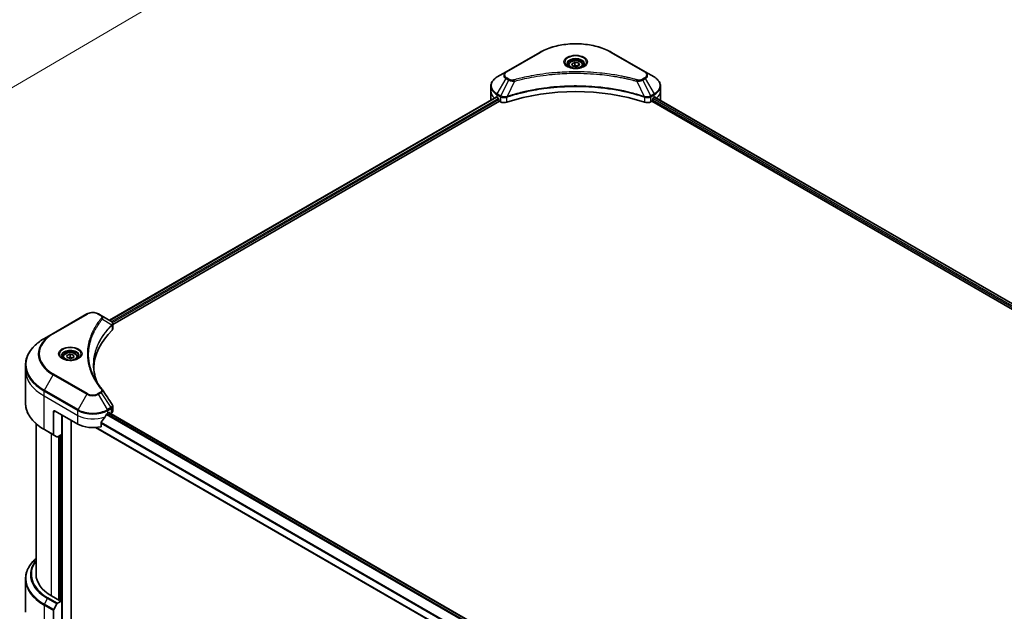
# Model space of a CAD drawing. Units: millimetres. Extents: x 72 to 11276, y 40 to 2007.
# Drawn here: x 679 to 989, y 745 to 931 of the extents above; entities that cross this region are included whole.
import ezdxf

# ---------------------------------------------------------------- set-up
doc = ezdxf.new("R2010")
doc.units = ezdxf.units.MM
doc.header["$LTSCALE"] = 5
doc.layers.get('Defpoints').update_dxf_attribs({"lineweight": 25})
for name, color, linetype, lineweight in [('Dimension (ISO)', 7, 'Continuous', 18), ('Visible (ISO)', 7, 'Continuous', 35), ('Visible Narrow (ISO)', 7, 'Continuous', 25)]:
    doc.layers.add(name, color=color, linetype=linetype, lineweight=lineweight)
doc.styles.add('Note Text (TK)', font='MS PGothic.ttf')
doc.dimstyles.new('Default - Method 1b (TK)', dxfattribs={"dimscale": 5, "dimtxt": 2.5, "dimasz": 2.5, "dimexe": 1, "dimexo": 1.5, "dimgap": 1, "dimtad": 1, "dimdsep": 46, "dimtxsty": 'Note Text (TK)', "dimblk": 'OPEN', "dimcen": 0.09, "dimdle": 5, "dimclrd": 100, "dimclre": 100, "dimclrt": 7, "dimadec": 1, "dimazin": 1, "dimtfac": 1, "dimtmove": 0, "dimatfit": 3, "dimldrblk": 'OPEN', "dimfxl": 1, "dimtolj": 1, "dimlwd": -1, "dimlwe": -1, "dimarcsym": 0})

# ---------------------------------------------------------------- blocks, each defined once
blk = doc.blocks.new('_Open')
at = {"color": 0, "linetype": 'ByBlock', "lineweight": -2}
for p, q in [((-1, 0.167), (0, 0)), ((-1, -0.167), (0, 0)), ((0, 0), (-1, 0))]:
    blk.add_line(p, q, dxfattribs=at)
blk = doc.blocks.new('*D17')
at = {"layer": 'Defpoints', "color": 0}
for p in [(677.29, 988.55), (490.03, 890.18), (567.2, 845.62)]:
    blk.add_point(p, dxfattribs=at)
at = {"layer": 'Dimension (ISO)', "color": 100}
for p, q in [((684.76, 984.24), (749.45, 946.89)), ((733.69, 943.43), (577.98, 851.95)), ((497.5, 885.87), (572.18, 842.75))]:
    blk.add_line(p, q, dxfattribs=at)
at = {"layer": 'Dimension (ISO)', "color": 100, "xscale": 12.5, "yscale": 12.5, "zscale": 12.5}
for p, rotation in [((744.47, 949.76), 30.43459957505163), ((567.2, 845.62), 210.4345995750517)]:
    blk.add_blockref('_Open', p, dxfattribs=dict(at, rotation=rotation))
at = {"layer": 'Dimension (ISO)', "color": 7, "insert": (643.1, 901.92), "char_height": 12.5, "attachment_point": 4, "rotation": 30.4346, "style": 'Note Text (TK)'}
blk.add_mtext('\\A1;{\\Q-29.565;\\W0.820;\\H0.816x;308}', dxfattribs=at)

msp = doc.modelspace()

# ---------------------------------------------------------------- linework, layer by layer
at = {"layer": 'Visible (ISO)'}
for p, q in [((842.8201, 921.0462), (832.2135, 914.9225)), ((875.991, 914.9225), (865.3844, 921.0462)), ((852.9404, 917.3974), (853.7909, 917.8885)), ((853.7909, 917.8885), (854.9528, 917.7087)), ((853.7909, 917.0039), (853.7909, 917.8885)), ((854.9528, 917.7087), (855.2641, 917.0379)), ((854.9528, 917.7087), (854.9528, 916.8582)), ((832.2135, 914.9225), (829.4398, 913.3211)), ((851.8106, 917.0136), (851.8106, 916.4969)), ((853.2517, 916.7266), (852.9404, 917.3974)), ((854.4136, 916.5469), (853.2517, 916.7266)), ((855.2641, 917.0379), (854.4136, 916.5469)), ((856.3939, 917.0136), (856.3939, 916.4969)), ((878.7647, 913.3211), (875.991, 914.9225)), ((827.4009, 908.8486), (827.4009, 910.4087)), ((827.4009, 906.1269), (827.4009, 908.8486)), ((880.8036, 908.8486), (880.8036, 910.4087)), ((880.8036, 906.1269), (880.8036, 908.8486)), ((707.3872, 836.7192), (829.0287, 906.949)), ((708.3645, 835.3894), (830.1196, 905.6847)), ((829.3535, 906.8074), (829.766, 906.5692)), ((829.9428, 906.263), (829.9428, 905.9909)), ((830.1196, 905.6847), (830.4415, 905.4988)), ((877.763, 905.4988), (878.085, 905.6847)), ((878.085, 905.6847), (1117.6912, 767.348)), ((878.2617, 905.9909), (878.2617, 906.263)), ((878.4385, 906.5692), (878.851, 906.8074)), ((879.0152, 906.9056), (1118.5506, 768.6098)), ((700.2202, 838.7161), (689.6136, 832.5924)), ((704.7163, 838.2613), (703.9284, 838.7161)), ((704.7163, 838.2613), (707.781, 836.4918)), ((708.3645, 834.0553), (708.3645, 835.6371)), ((689.6136, 832.5924), (686.8399, 830.991)), ((692.7116, 825.1577), (692.7116, 824.641)), ((693.931, 825.6765), (694.9392, 826.0553)), ((693.995, 824.9831), (693.931, 825.6765)), ((695.0672, 824.6684), (693.995, 824.9831)), ((694.9392, 826.0553), (696.0114, 825.7406)), ((694.9392, 825.1707), (694.9392, 826.0553)), ((696.0754, 825.0471), (695.0672, 824.6684)), ((696.0114, 825.7406), (696.0754, 825.0471)), ((696.0114, 825.023), (696.0114, 825.7406)), ((697.2949, 825.1577), (697.2949, 824.641)), ((680.8958, 821.0752), (680.8958, 822.6353)), ((680.8958, 810.6697), (680.8958, 821.0752)), ((708.3645, 808.0951), (708.3645, 809.6768)), ((689.6999, 807.8071), (689.6999, 800.8037)), ((690.2892, 808.1473), (697.3603, 804.0649)), ((692.3516, 800.8329), (692.3516, 806.9566)), ((706.7883, 807.4669), (707.2008, 807.7051)), ((707.1562, 807.6793), (946.7269, 669.3631)), ((707.3776, 807.603), (707.3776, 807.5515)), ((707.7455, 807.3391), (707.8763, 807.4147)), ((684.2291, 756.7761), (684.2291, 804.1701)), ((695.2979, 742.1977), (695.2979, 805.2556)), ((702.992, 802.9742), (945.252, 663.1053)), ((704.6766, 803.2429), (704.6766, 804.5298)), ((686.8399, 802.314), (689.7862, 800.613)), ((690.7921, 800.0322), (689.7862, 800.613)), ((692.3516, 800.8329), (691.0005, 800.0528)), ((691.7623, 800.4927), (691.7623, 748.6452)), ((680.8958, 755.2744), (680.8958, 744.8689)), ((691.5855, 748.5431), (689.1107, 749.972)), ((689.7862, 745.6987), (690.7921, 747.4411)), ((691.0005, 747.661), (692.3516, 748.441)), ((691.8802, 748.7132), (691.5855, 748.5431)), ((692.3516, 748.441), (691.8802, 748.7132)), ((692.3516, 748.441), (692.3516, 739.9359)), ((689.6999, 738.4049), (689.6999, 745.4084))]:
    msp.add_line(p, q, dxfattribs=at)
for centre, major_axis, ratio, start_param, end_param in [((854.1023, 883.6733), (43.3333, 0), 0.57735027, 1.04765332, 2.09393933), ((834.0676, 906.1269), (-6.6667, 0), 0.57735027, 0, 0.03015059), ((834.0676, 909.529), (6.6667, 0), 0.57735027, 3.88203974, 3.92699082), ((829.766, 906.3651), (-0.125, 0.2165), 0.57735027, 3.92699082, 5.49778714), ((830.1196, 905.8888), (-0.125, 0.2165), 0.57735027, 0.78539816, 2.35619449), ((831.62, 906.1792), (1.6667, 0), 0.57735027, 3.92699082, 5.23553198), ((876.5845, 906.1792), (1.6667, 0), 0.57735027, 4.18924598, 5.49778714), ((878.085, 905.8888), (-0.125, -0.2165), 0.57735027, 0.78539816, 2.35619449), ((878.4385, 906.3651), (-0.125, -0.2165), 0.57735027, 3.92699082, 5.49778714), ((874.137, 909.529), (6.6667, 0), 0.57735027, 5.49778714, 5.54273822), ((874.137, 909.9373), (-6.6568, 4.6538), 0.07779162, 3.81387335, 3.90751018), ((874.137, 909.9373), (-6.6568, 4.6538), 0.07779162, 3.78235601, 3.81387335), ((874.137, 906.1269), (6.6667, 0), 0.57735027, 6.21923029, 6.28318531), ((707.3368, 834.8312), (-0.6658, 1.7909), 0.76640476, 5.52785131, 5.52857845), ((706.6978, 834.0553), (1.6667, 0), 0.57735027, 5.7600423, 6.28318531), ((745.6792, 821.0752), (-43.3333, 0), 0.57735027, 5.7600423, 6.25033406), ((704.059, 814.2011), (1.2376, 0.3294), 0.82744179, 0.27049221, 0.36261393), ((690.2892, 807.4669), (-0.4167, 0.7217), 0.57735027, 5.49778714, 7.06858347), ((702.0743, 810.5968), (-4.5325, -9.3499), 0.5228786, 1.15795131, 1.36554168), ((702.0743, 810.5968), (-4.5325, -9.3499), 0.5228786, 1.36554168, 1.45917851), ((702.0743, 810.1886), (6.6667, 0), 0.57735027, 5.45283607, 5.49778714), ((707.2008, 807.501), (0.125, 0.2165), 0.57735027, 5.49778714, 7.06858347), ((706.6978, 808.0951), (1.6667, 0), 0.57735027, 5.49778714, 6.28318531), ((702.0743, 806.7865), (6.6667, 0), 0.57735027, 3.92699082, 5.11339037), ((689.9946, 800.9738), (-0.2083, -0.3608), 0.57735027, 5.49778714, 6.28318531), ((691.0005, 800.393), (-0.2083, -0.3608), 0.57735027, 0, 0.78539816), ((700.8958, 756.7761), (-16.6667, 0), 0.57735027, 0, 0.78539816), ((691.0005, 747.3208), (0.2083, 0.3608), 0.57735027, 0.78539816, 1.57079633), ((689.9946, 745.5785), (0.2083, 0.3608), 0.57735027, 1.57079633, 2.35619449)]:
    msp.add_ellipse(centre, major_axis=major_axis, ratio=ratio, start_param=start_param, end_param=end_param, dxfattribs=at)
for points, knots in [([(842.8201, 921.0462), (844.0125, 921.7346), (845.3856, 922.3098), (848.3641, 923.186), (849.9691, 923.4868), (853.2597, 923.7877), (854.9448, 923.7877), (858.2354, 923.4868), (859.8404, 923.186), (862.8189, 922.3098), (864.192, 921.7346), (865.3844, 921.0462)], [3.14159265, 3.14159265, 3.14159265, 3.14159265, 3.45575192, 3.45575192, 3.76991118, 3.76991118, 4.08407045, 4.08407045, 4.39822972, 4.39822972, 4.71238898, 4.71238898, 4.71238898, 4.71238898]), ([(851.8106, 917.0136), (851.8106, 917.1564), (851.8443, 917.2986), (851.9736, 917.5728), (852.0736, 917.7032), (852.3372, 917.9484), (852.5078, 918.0596), (852.8982, 918.2446), (853.1196, 918.317), (853.5857, 918.4148), (853.8302, 918.4405), (854.3188, 918.444), (854.563, 918.4221), (855.0298, 918.3321), (855.2522, 918.264), (855.6549, 918.0843), (855.835, 917.9724), (856.1272, 917.7116), (856.2415, 917.5628), (856.3655, 917.2759), (856.3939, 917.1449), (856.3939, 917.0136)], [5.49778714, 5.49778714, 5.49778714, 5.49778714, 5.76358151, 5.76358151, 6.05320602, 6.05320602, 6.38130093, 6.38130093, 6.7200118, 6.7200118, 7.05614499, 7.05614499, 7.3907044, 7.3907044, 7.72661984, 7.72661984, 8.06527209, 8.06527209, 8.39487174, 8.39487174, 8.6393798, 8.6393798, 8.6393798, 8.6393798]), ([(851.9141, 916.4177), (851.886, 916.4378), (851.8591, 916.4581), (851.7546, 916.5411), (851.6868, 916.6053), (851.5737, 916.7336), (851.5283, 916.7975), (851.4583, 916.9219), (851.4336, 916.9823), (851.4015, 917.0994), (851.3939, 917.1562), (851.3939, 917.2128)], [1.676424822, 1.676424822, 1.676424822, 1.676424822, 1.727875959, 1.727875959, 1.884955592, 1.884955592, 2.042035225, 2.042035225, 2.199114858, 2.199114858, 2.35619449, 2.35619449, 2.35619449, 2.35619449]), ([(851.6842, 916.5385), (851.9147, 916.4054), (852.1869, 916.2886), (852.7908, 916.1042), (853.123, 916.0371), (853.8129, 915.9628), (854.1708, 915.9563), (854.8721, 916.0055), (855.2153, 916.0613), (855.848, 916.2273), (856.1377, 916.337), (856.4327, 916.4893), (856.4772, 916.5136), (856.5203, 916.5385)], [4.71238898, 4.71238898, 4.71238898, 4.71238898, 5.01119213, 5.01119213, 5.31351931, 5.31351931, 5.61874121, 5.61874121, 5.92425149, 5.92425149, 6.22732827, 6.22732827, 6.28318531, 6.28318531, 6.28318531, 6.28318531]), ([(856.8106, 917.2128), (856.8106, 917.1562), (856.803, 917.0994), (856.7709, 916.9823), (856.7462, 916.9219), (856.6762, 916.7975), (856.6308, 916.7336), (856.5177, 916.6053), (856.4499, 916.5411), (856.3454, 916.4581), (856.3185, 916.4378), (856.2904, 916.4177)], [5.497787144, 5.497787144, 5.497787144, 5.497787144, 5.654866776, 5.654866776, 5.811946409, 5.811946409, 5.969026042, 5.969026042, 6.126105674, 6.126105674, 6.177556812, 6.177556812, 6.177556812, 6.177556812]), ([(829.4398, 913.3211), (829.1921, 913.1781), (828.9618, 913.0227), (828.5421, 912.6892), (828.3526, 912.511), (828.0201, 912.1342), (827.877, 911.9355), (827.6437, 911.5208), (827.5534, 911.3048), (827.432, 910.8621), (827.4009, 910.6354), (827.4009, 910.4087)], [3.141592654, 3.141592654, 3.141592654, 3.141592654, 3.298672286, 3.298672286, 3.455751919, 3.455751919, 3.612831552, 3.612831552, 3.769911184, 3.769911184, 3.926990817, 3.926990817, 3.926990817, 3.926990817]), ([(880.8036, 910.4087), (880.8036, 910.6354), (880.7725, 910.8621), (880.6511, 911.3048), (880.5609, 911.5208), (880.3275, 911.9355), (880.1844, 912.1342), (879.8519, 912.511), (879.6624, 912.6892), (879.2427, 913.0227), (879.0125, 913.1781), (878.7647, 913.3211)], [0.785398163, 0.785398163, 0.785398163, 0.785398163, 0.942477796, 0.942477796, 1.099557429, 1.099557429, 1.256637061, 1.256637061, 1.413716694, 1.413716694, 1.570796327, 1.570796327, 1.570796327, 1.570796327]), ([(829.1465, 906.9324), (829.1252, 906.9458), (829.1028, 906.9551), (829.0618, 906.9609), (829.0433, 906.9574), (829.0287, 906.949)], [0.1356732242, 0.1356732242, 0.1356732242, 0.1356732242, 0.1469944231, 0.1469944231, 0.1583046754, 0.1583046754, 0.1583046754, 0.1583046754]), ([(879.1858, 906.942), (879.1826, 906.9446), (879.1793, 906.947), (879.1612, 906.9574), (879.1427, 906.9609), (879.1017, 906.9551), (879.0793, 906.9458), (879.0581, 906.9324)], [0.1103900742, 0.1103900742, 0.1103900742, 0.1103900742, 0.1130634845, 0.1130634845, 0.1243846834, 0.1243846834, 0.1357058823, 0.1357058823, 0.1357058823, 0.1357058823]), ([(700.2202, 838.7161), (700.4253, 838.8345), (700.6549, 838.93), (701.1453, 839.0743), (701.406, 839.1229), (701.9385, 839.1716), (702.2101, 839.1716), (702.7426, 839.1229), (703.0033, 839.0743), (703.4937, 838.93), (703.7233, 838.8345), (703.9284, 838.7161)], [4.71238898, 4.71238898, 4.71238898, 4.71238898, 5.02654825, 5.02654825, 5.34070751, 5.34070751, 5.65486678, 5.65486678, 5.96902604, 5.96902604, 6.28318531, 6.28318531, 6.28318531, 6.28318531]), ([(707.7929, 836.4849), (707.8541, 836.4489), (707.9124, 836.4095), (708.0219, 836.3232), (708.0732, 836.2762), (708.1668, 836.1732), (708.2091, 836.1172), (708.2814, 835.9951), (708.3113, 835.929), (708.3529, 835.7879), (708.3645, 835.7129), (708.3645, 835.6371)], [0, 0, 0, 0, 0.023575597, 0.023575597, 0.047151194, 0.047151194, 0.070726791, 0.070726791, 0.094302388, 0.094302388, 0.117877985, 0.117877985, 0.117877985, 0.117877985]), ([(686.8399, 830.991), (686.0985, 830.563), (685.4135, 830.1001), (684.1731, 829.1145), (683.6177, 828.5916), (682.6513, 827.4965), (682.2402, 826.9242), (681.5754, 825.7429), (681.3217, 825.1337), (680.9818, 823.8948), (680.8958, 823.2651), (680.8958, 822.6353)], [1.570796327, 1.570796327, 1.570796327, 1.570796327, 1.727875959, 1.727875959, 1.884955592, 1.884955592, 2.042035225, 2.042035225, 2.199114858, 2.199114858, 2.35619449, 2.35619449, 2.35619449, 2.35619449]), ([(692.815, 824.5619), (692.787, 824.5819), (692.7601, 824.6022), (692.6556, 824.6852), (692.5878, 824.7495), (692.4747, 824.8777), (692.4293, 824.9416), (692.3593, 825.066), (692.3346, 825.1264), (692.3025, 825.2435), (692.2949, 825.3003), (692.2949, 825.357)], [3.247221149, 3.247221149, 3.247221149, 3.247221149, 3.298672286, 3.298672286, 3.455751919, 3.455751919, 3.612831552, 3.612831552, 3.769911184, 3.769911184, 3.926990817, 3.926990817, 3.926990817, 3.926990817]), ([(692.5852, 824.6826), (692.8157, 824.5496), (693.0879, 824.4328), (693.6918, 824.2483), (694.0239, 824.1812), (694.7139, 824.107), (695.0717, 824.1004), (695.773, 824.1496), (696.1163, 824.2055), (696.749, 824.3714), (697.0387, 824.4812), (697.3337, 824.6334), (697.3782, 824.6577), (697.4213, 824.6826)], [3.14159265, 3.14159265, 3.14159265, 3.14159265, 3.4403958, 3.4403958, 3.74272298, 3.74272298, 4.04794488, 4.04794488, 4.35345517, 4.35345517, 4.65653194, 4.65653194, 4.71238898, 4.71238898, 4.71238898, 4.71238898]), ([(692.7116, 825.1577), (692.7116, 825.3005), (692.7452, 825.4427), (692.8746, 825.717), (692.9746, 825.8473), (693.2382, 826.0926), (693.4088, 826.2037), (693.7992, 826.3887), (694.0206, 826.4612), (694.4867, 826.5589), (694.7311, 826.5846), (695.2198, 826.5881), (695.464, 826.5662), (695.9307, 826.4762), (696.1532, 826.4081), (696.5559, 826.2284), (696.736, 826.1166), (697.0282, 825.8557), (697.1425, 825.707), (697.2665, 825.42), (697.2949, 825.2891), (697.2949, 825.1577)], [2.14763977, 2.14763977, 2.14763977, 2.14763977, 2.41343414, 2.41343414, 2.70305865, 2.70305865, 3.03115356, 3.03115356, 3.36986443, 3.36986443, 3.70599762, 3.70599762, 4.04055702, 4.04055702, 4.37647247, 4.37647247, 4.71512472, 4.71512472, 5.04472436, 5.04472436, 5.28923243, 5.28923243, 5.28923243, 5.28923243]), ([(697.7116, 825.357), (697.7116, 825.3003), (697.704, 825.2435), (697.6719, 825.1264), (697.6472, 825.066), (697.5772, 824.9416), (697.5318, 824.8777), (697.4186, 824.7495), (697.3509, 824.6852), (697.2464, 824.6022), (697.2195, 824.5819), (697.1914, 824.5619)], [0.785398163, 0.785398163, 0.785398163, 0.785398163, 0.942477796, 0.942477796, 1.099557429, 1.099557429, 1.256637061, 1.256637061, 1.413716694, 1.413716694, 1.465167832, 1.465167832, 1.465167832, 1.465167832]), ([(703.4241, 817.2178), (703.4163, 817.2376), (703.4084, 817.2574), (703.2252, 817.7235), (703.0716, 818.1723), (702.8079, 819.0734), (702.698, 819.5259), (702.522, 820.4331), (702.456, 820.8879), (702.3679, 821.7987), (702.3459, 822.2547), (702.3459, 822.7107)], [1.55499619, 1.55499619, 1.55499619, 1.55499619, 1.56799787, 1.56799787, 1.86071038, 1.86071038, 2.15342288, 2.15342288, 2.44613539, 2.44613539, 2.73884789, 2.73884789, 2.73884789, 2.73884789]), ([(702.7469, 818.3919), (702.8744, 818.1515), (703.0081, 817.9121), (703.288, 817.4355), (703.434, 817.1982), (703.7384, 816.7261), (703.8967, 816.4912), (704.2255, 816.0241), (704.3959, 815.7918), (704.7487, 815.33), (704.9282, 815.1042), (705.1195, 814.8724)], [4.024932757, 4.024932757, 4.024932757, 4.024932757, 4.185188705, 4.185188705, 4.345444652, 4.345444652, 4.5057006, 4.5057006, 4.665956547, 4.665956547, 4.826212494, 4.826212494, 4.826212494, 4.826212494]), ([(686.8399, 802.314), (686.0985, 802.7421), (685.4135, 803.2049), (684.1731, 804.1906), (683.6177, 804.7135), (682.6513, 805.8085), (682.2402, 806.3808), (681.5754, 807.5622), (681.3217, 808.1713), (680.9818, 809.4102), (680.8958, 810.0399), (680.8958, 810.6697)], [3.141592654, 3.141592654, 3.141592654, 3.141592654, 3.298672286, 3.298672286, 3.455751919, 3.455751919, 3.612831552, 3.612831552, 3.769911184, 3.769911184, 3.926990817, 3.926990817, 3.926990817, 3.926990817]), ([(708.1812, 810.2505), (708.2033, 810.2173), (708.2238, 810.1829), (708.2613, 810.112), (708.2784, 810.0755), (708.3083, 810.0003), (708.3213, 809.9616), (708.3424, 809.8825), (708.3506, 809.8421), (708.3616, 809.7601), (708.3645, 809.7185), (708.3645, 809.6768)], [0.0140408951, 0.0140408951, 0.0140408951, 0.0140408951, 0.027014678, 0.027014678, 0.0399884609, 0.0399884609, 0.0529622438, 0.0529622438, 0.0659360267, 0.0659360267, 0.0789098096, 0.0789098096, 0.0789098096, 0.0789098096]), ([(706.5718, 807.3474), (706.5485, 807.3351), (706.5236, 807.317), (706.4775, 807.2725), (706.4562, 807.2461), (706.4354, 807.2133), (706.4316, 807.2068), (706.4279, 807.2002)], [0.1356732242, 0.1356732242, 0.1356732242, 0.1356732242, 0.1469944231, 0.1469944231, 0.158315622, 0.158315622, 0.1609890322, 0.1609890322, 0.1609890322, 0.1609890322]), ([(704.7339, 804.6747), (704.7184, 804.6553), (704.7049, 804.6338), (704.6828, 804.584), (704.6766, 804.5554), (704.6766, 804.5298)], [-0.0201836507, -0.0201836507, -0.0201836507, -0.0201836507, -0.0112759257, -0.0112759257, 0, 0, 0, 0]), ([(684.2291, 761.7739), (683.8318, 761.4231), (683.4662, 761.0589), (682.6513, 760.1355), (682.2402, 759.5633), (681.5754, 758.3819), (681.3217, 757.7728), (680.9818, 756.5339), (680.8958, 755.9042), (680.8958, 755.2744)], [3.347936568, 3.347936568, 3.347936568, 3.347936568, 3.455751919, 3.455751919, 3.612831552, 3.612831552, 3.769911184, 3.769911184, 3.926990817, 3.926990817, 3.926990817, 3.926990817])]:
    msp.add_open_spline(points, degree=3, knots=knots, dxfattribs=at)
for points, weights in [([(853.7909, 917.0039), (853.5822, 916.8138), (853.4012, 916.7035)], [1, 1.07039454817, 1.07672477615]), ([(854.8846, 916.8189), (854.3455, 916.7828), (853.7909, 917.0039)], [1.01523736139, 1.14666441016, 1]), ([(694.9392, 825.1707), (694.6268, 824.9655), (694.3551, 824.8774)], [1, 1.09055410734, 1.07509634889]), ([(695.6632, 824.8922), (695.3236, 824.9563), (694.9392, 825.1707)], [1.06654738636, 1.10625711777, 1])]:
    msp.add_rational_spline(points, weights, degree=2, dxfattribs=at)
msp.add_open_spline([(705.1788, 814.7922), (706.1786, 813.2775), (707.1794, 811.7637), (708.1812, 810.2505)], degree=3, dxfattribs=at)
at = {"layer": 'Visible Narrow (ISO)'}
for p, q in [((832.4218, 914.9019), (843.0284, 921.0256)), ((865.1761, 921.0256), (875.7827, 914.9019)), ((829.4398, 907.9774), (832.2135, 912.7816)), ((833.0014, 912.3267), (830.5188, 907.3545)), ((832.2135, 912.7816), (833.0014, 912.3267)), ((833.2097, 912.5466), (832.4218, 913.0015)), ((834.8142, 911.9744), (832.4943, 907.1335)), ((873.3903, 911.9744), (875.7102, 907.1335)), ((875.7827, 913.0015), (874.9948, 912.5466)), ((875.2031, 912.3267), (875.991, 912.7816)), ((875.2031, 912.3267), (877.6858, 907.3545)), ((875.991, 912.7816), (878.7647, 907.9774)), ((707.4604, 836.6769), (829.1465, 906.9324)), ((829.766, 906.5692), (708.0493, 836.2961)), ((708.2686, 836.0144), (829.9428, 906.263)), ((829.3535, 906.8074), (829.3535, 907.6871)), ((829.3535, 907.6871), (830.4325, 907.0641)), ((830.5188, 907.3545), (829.4398, 907.9774)), ((830.4415, 907.0589), (830.4415, 905.4988)), ((832.4527, 905.3456), (832.4527, 906.9829)), ((875.7518, 906.9829), (875.7518, 905.3456)), ((878.7647, 907.9774), (877.6858, 907.3545)), ((877.763, 905.4988), (877.763, 907.0589)), ((877.7721, 907.0641), (878.851, 907.6871)), ((878.2617, 906.1269), (1117.7392, 767.8646)), ((1117.9216, 768.1675), (878.3465, 906.4863)), ((878.851, 906.8074), (878.851, 907.6871)), ((878.944, 906.8622), (1118.4774, 768.5675)), ((879.0433, 906.9231), (879.5707, 906.6186)), ((879.1648, 906.9542), (879.1858, 906.942)), ((689.822, 832.5718), (700.4286, 838.6955)), ((703.72, 838.6955), (704.5079, 838.2406)), ((705.1434, 837.1089), (708.0887, 835.3079)), ((708.1416, 835.2119), (708.1416, 833.5746)), ((686.8399, 814.7607), (689.6136, 819.5649)), ((689.6136, 819.5649), (700.2202, 813.4412)), ((700.4286, 813.6611), (689.822, 819.7848)), ((686.7537, 812.9102), (686.7537, 814.4704)), ((686.7537, 814.4704), (697.3603, 808.3466)), ((686.7537, 812.9102), (697.3603, 806.7865)), ((686.7537, 802.5047), (686.7537, 812.9102)), ((697.4465, 808.637), (686.8399, 814.7607)), ((700.2202, 813.4412), (697.4465, 808.637)), ((704.5079, 814.116), (703.72, 813.6611)), ((703.9284, 813.4412), (704.7163, 813.8961)), ((706.7021, 808.637), (703.9284, 813.4412)), ((704.7163, 813.8961), (707.781, 809.2599)), ((707.781, 809.2599), (706.7021, 808.637)), ((689.6999, 807.8071), (690.2892, 808.1473)), ((692.5284, 739.3479), (692.5284, 806.8546)), ((697.3603, 806.7865), (697.3603, 808.3466)), ((697.3603, 804.0649), (697.3603, 806.7865)), ((706.37, 807.0975), (946.0322, 668.7285)), ((946.1711, 668.8786), (706.4747, 807.2673)), ((706.7883, 808.3466), (707.8673, 808.9696)), ((706.7883, 807.4669), (706.7883, 808.3466)), ((707.083, 807.637), (946.6636, 669.3151)), ((707.2008, 807.7051), (707.3776, 807.603)), ((707.8763, 808.9747), (707.8763, 807.4147)), ((945.252, 663.1898), (703.1195, 802.9851)), ((704.6766, 804.3937), (945.252, 665.4974)), ((945.252, 665.6754), (704.681, 804.5691)), ((689.6999, 800.8037), (686.7537, 802.5047)), ((689.1107, 749.972), (689.1107, 801.003)), ((691.2909, 800.2205), (691.2909, 748.7132)), ((691.6445, 748.5771), (691.6445, 800.4247)), ((692.1748, 800.7308), (692.1748, 748.5431)), ((686.7537, 747.1094), (686.7537, 736.7039)), ((686.7537, 747.1094), (689.6999, 745.4084)), ((686.8399, 747.3998), (687.8459, 749.1421)), ((689.7862, 745.6987), (686.8399, 747.3998)), ((687.8459, 749.1421), (690.7921, 747.4411)), ((691.0005, 747.661), (688.0542, 749.362))]:
    msp.add_line(p, q, dxfattribs=at)
for centre, major_axis, ratio, start_param, end_param in [((854.1023, 914.6321), (15.6607, 0), 0.57735027, 0.78539816, 2.35619449), ((843.0284, 920.6854), (-0.2083, 0.3608), 0.57735027, 5.49778714, 6.28318531), ((865.1761, 920.6854), (0.2083, 0.3608), 0.57735027, 0, 0.78539816), ((854.1023, 917.9345), (-3.4196, 0), 0.57735027, 2.35619449, 7.06858347), ((854.1023, 917.4534), (2.8304, 0), 0.57735027, 5.59811367, 10.10984959), ((854.1023, 917.2128), (-2.7083, 0), 0.57735027, 3.14159265, 6.28318531), ((834.0676, 913.8521), (-2.622, 0), 0.57735027, 5.49778714, 7.06858347), ((834.0676, 913.9517), (-2.3274, 0), 0.57735027, 5.49778714, 7.06858347), ((832.4218, 914.5617), (-0.2083, 0.3608), 0.57735027, 5.49778714, 6.28318531), ((854.1023, 917.0136), (-2.2917, 0), 0.57735027, 0, 0.56017967), ((854.1023, 917.0136), (2.2917, 0), 0.57735027, 5.72300564, 6.28318531), ((875.7827, 914.5617), (0.2083, 0.3608), 0.57735027, 0, 0.78539816), ((874.137, 913.9517), (2.3274, 0), 0.57735027, 5.49778714, 7.06858347), ((874.137, 913.8521), (2.622, 0), 0.57735027, 5.49778714, 7.06858347), ((834.0676, 910.6493), (-6.5446, 0), 0.57735027, 5.49778714, 7.06858347), ((832.4218, 912.6613), (-0.2083, -0.3608), 0.57735027, 3.92699082, 4.71238898), ((833.2097, 912.2064), (-0.2083, -0.3608), 0.57735027, 3.92699082, 4.71238898), ((834.6497, 912.0389), (0.1105, -0.4017), 0.35119009, 1.31403463, 2.47714191), ((873.5548, 912.0389), (-0.1105, -0.4017), 0.35119009, 3.8060434, 4.96915068), ((874.9948, 912.2064), (0.2083, -0.3608), 0.57735027, 1.57079633, 2.35619449), ((875.7827, 912.6613), (0.2083, -0.3608), 0.57735027, 1.57079633, 2.35619449), ((874.137, 910.6493), (6.5446, 0), 0.57735027, 5.49778714, 7.06858347), ((834.0676, 910.4087), (-6.6667, 0), 0.57735027, 0, 0.78539816), ((834.0676, 908.8486), (-6.6667, 0), 0.57735027, 0, 0.59884909), ((874.137, 910.4087), (6.6667, 0), 0.57735027, 5.49778714, 6.28318531), ((874.137, 908.8486), (6.6667, 0), 0.57735027, 5.66523522, 6.28318531), ((829.6481, 907.8572), (-0.2083, -0.3608), 0.57735027, 4.71238898, 5.49778714), ((830.7271, 907.2342), (0.2083, 0.3608), 0.57735027, 1.57079633, 2.35619449), ((830.7361, 907.229), (-0.2112, -0.3592), 0.57192456, 4.71650889, 5.50242059), ((832.2445, 907.1913), (-0.1769, 0.3772), 0.32125202, 3.98495359, 4.38504572), ((832.2991, 907.2134), (0.1311, -0.3955), 0.40712817, 0.88674396, 1.23511653), ((875.9054, 907.2134), (0.1311, 0.3955), 0.40712817, 1.90647612, 2.25484869), ((875.96, 907.1913), (-0.1769, -0.3772), 0.32125202, 5.03973224, 5.43982437), ((877.4684, 907.229), (-0.2112, 0.3592), 0.57192456, 3.92235737, 4.70826907), ((877.4774, 907.2342), (0.2083, -0.3608), 0.57735027, 0.78539816, 1.57079633), ((878.5564, 907.8572), (-0.2083, 0.3608), 0.57735027, 3.92699082, 4.71238898), ((700.4286, 838.3553), (-0.2083, 0.3608), 0.57735027, 5.49778714, 6.28318531), ((702.0743, 837.7454), (2.3274, 0), 0.57735027, 0.78539816, 2.35619449), ((703.72, 838.3553), (0.2083, 0.3608), 0.57735027, 0, 0.78539816), ((704.5079, 837.9004), (0.2083, 0.3608), 0.57735027, 0, 0.78539816), ((704.7981, 837.069), (0.3214, -0.2652), 0.7371107, 0.95417388, 2.11728116), ((707.7492, 835.3045), (-0.2954, 0.2939), 0.70765843, 3.75530177, 4.10367434), ((707.7806, 835.332), (0.2532, -0.3309), 0.7825254, 0.71441804, 1.11451017), ((700.8958, 822.8759), (-19.878, 0), 0.57735027, 5.49778714, 7.06858347), ((700.8958, 826.0787), (-15.9554, 0), 0.57735027, 5.49778714, 7.06858347), ((700.8958, 826.1783), (-15.6607, 0), 0.57735027, 5.49778714, 7.06858347), ((689.822, 832.2316), (-0.2083, 0.3608), 0.57735027, 5.49778714, 6.28318531), ((695.0032, 826.0787), (-3.4196, 0), 0.57735027, 2.35619449, 7.06858347), ((695.0032, 825.5975), (2.8304, 0), 0.57735027, 5.59811367, 10.10984959), ((695.0032, 825.357), (-2.7083, 0), 0.57735027, 3.14159265, 6.28318531), ((695.0032, 825.1577), (-2.2917, 0), 0.57735027, 0, 0.56017967), ((695.0032, 825.1577), (2.2917, 0), 0.57735027, 5.72300564, 6.28318531), ((700.8958, 822.6353), (-20, 0), 0.57735027, 0, 0.78539816), ((700.8958, 821.0752), (-20, 0), 0.57735027, 0, 0.78539816), ((689.822, 819.4446), (0.2083, 0.3608), 0.57735027, 0.78539816, 1.57079633), ((687.0483, 814.6405), (0.2083, 0.3608), 0.57735027, 1.57079633, 2.35619449), ((700.4286, 813.3209), (-0.2083, -0.3608), 0.57735027, 3.92699082, 4.71238898), ((702.0743, 814.5116), (2.622, 0), 0.57735027, 3.92699082, 5.49778714), ((702.0743, 814.6113), (-2.3274, 0), 0.57735027, 0.78539816, 2.35619449), ((703.72, 813.3209), (0.2083, -0.3608), 0.57735027, 1.57079633, 2.35619449), ((704.5079, 813.7758), (0.2083, -0.3608), 0.57735027, 1.57079633, 2.35619449), ((704.7981, 814.6072), (0.3214, 0.2652), 0.7371107, 0, 1.02431149), ((700.8958, 810.6697), (-20, 0), 0.57735027, 0, 0.78539816), ((707.5727, 809.1397), (-0.2083, 0.3608), 0.57735027, 3.92699082, 4.71238898), ((707.5817, 809.1448), (0.2054, -0.3625), 0.58272546, 0.79011911, 1.57603082), ((697.6549, 808.5167), (0.2083, 0.3608), 0.57735027, 1.57079633, 2.35619449), ((702.0743, 811.0683), (6.6667, 0), 0.57735027, 3.92699082, 5.49778714), ((702.0743, 809.5082), (6.6667, 0), 0.57735027, 3.92699082, 5.33033906), ((702.0743, 811.3089), (-6.5446, 0), 0.57735027, 0.78539816, 2.35619449), ((706.4937, 808.5167), (0.2083, -0.3608), 0.57735027, 0.78539816, 1.57079633), ((687.0483, 802.6749), (-0.2083, -0.3608), 0.57735027, 5.49778714, 6.28318531), ((700.8958, 755.5149), (-19.878, 0), 0.57735027, 5.70682089, 7.06858347), ((700.8958, 756.6765), (-18.4554, 0), 0.57735027, 5.8392755, 7.06858347), ((700.8958, 756.7761), (-18.1607, 0), 0.57735027, 5.8747172, 7.06858347), ((700.8958, 755.2744), (-20, 0), 0.57735027, 0, 0.78539816), ((687.0483, 747.2795), (0.2083, 0.3608), 0.57735027, 1.57079633, 2.35619449), ((688.0542, 749.0218), (-0.2083, -0.3608), 0.57735027, 3.92699082, 4.71238898)]:
    msp.add_ellipse(centre, major_axis=major_axis, ratio=ratio, start_param=start_param, end_param=end_param, dxfattribs=at)
for centre, major_axis in [((854.1023, 918.0342), (-3.7143, 0)), ((854.1023, 917.2177), (-2.0417, 0)), ((695.0032, 826.1783), (3.7143, 0)), ((695.0032, 825.3618), (2.0417, 0))]:
    msp.add_ellipse(centre, major_axis=major_axis, ratio=0.57735027, dxfattribs=at)
for points, knots in [([(873.5548, 912.3791), (873.4685, 912.4029), (873.382, 912.4265), (873.1896, 912.4786), (873.0836, 912.507), (872.823, 912.5762), (872.6681, 912.6167), (872.311, 912.7086), (872.1085, 912.7598), (871.6412, 912.8754), (871.3761, 912.9393), (870.7638, 913.0829), (870.416, 913.1616), (869.6123, 913.3368), (869.1553, 913.4316), (868.1391, 913.6318), (867.5786, 913.7352), (866.2615, 913.9619), (865.5022, 914.0803), (863.7446, 914.326), (862.7431, 914.4454), (860.4259, 914.6747), (859.1063, 914.7709), (856.3762, 914.8997), (854.9652, 914.928), (851.5632, 914.9042), (849.5731, 914.8141), (845.0396, 914.4336), (842.5092, 914.0911), (839.1075, 913.4485), (838.1769, 913.2529), (836.6339, 912.8951), (836.0149, 912.7422), (835.2269, 912.5354), (835.0522, 912.4888), (834.8018, 912.4208), (834.7257, 912.4), (834.6497, 912.3791)], [0, 0, 0, 0, 0.0344265, 0.0344265, 0.07650467, 0.07650467, 0.1377084, 0.1377084, 0.21727325, 0.21727325, 0.32070756, 0.32070756, 0.45517217, 0.45517217, 0.62997615, 0.62997615, 0.8417425, 0.8417425, 1.12477817, 1.12477817, 1.49272454, 1.49272454, 1.97105483, 1.97105483, 2.47873595, 2.47873595, 3.19579554, 3.19579554, 4.127973, 4.127973, 4.4843018, 4.4843018, 4.72660511, 4.72660511, 4.79590965, 4.79590965, 4.82621249, 4.82621249, 4.82621249, 4.82621249]), ([(834.8142, 911.9744), (834.8903, 911.9947), (834.9652, 912.0156), (835.2135, 912.0827), (835.3868, 912.1287), (836.1683, 912.3329), (836.7821, 912.4838), (838.3123, 912.8371), (839.2351, 913.0302), (842.6082, 913.6646), (845.117, 914.0027), (849.6119, 914.3783), (851.5849, 914.4672), (854.9578, 914.4906), (856.3568, 914.4627), (859.0635, 914.3356), (860.3718, 914.2406), (862.6693, 914.0143), (863.6623, 913.8964), (865.4049, 913.6538), (866.1578, 913.537), (867.4638, 913.3132), (868.0196, 913.2111), (869.0273, 913.0135), (869.4805, 912.9199), (870.2775, 912.7469), (870.6223, 912.6692), (871.2295, 912.5275), (871.4924, 912.4644), (871.9558, 912.3502), (872.1566, 912.2997), (872.5108, 912.2089), (872.6644, 912.169), (872.9229, 912.1007), (873.028, 912.0726), (873.2188, 912.0211), (873.3039, 911.9975), (873.3903, 911.9744)], [-4.82621249, -4.82621249, -4.82621249, -4.82621249, -4.79590965, -4.79590965, -4.72660511, -4.72660511, -4.4843018, -4.4843018, -4.127973, -4.127973, -3.19579554, -3.19579554, -2.47873595, -2.47873595, -1.97105483, -1.97105483, -1.49272454, -1.49272454, -1.12477817, -1.12477817, -0.8417425, -0.8417425, -0.62997615, -0.62997615, -0.45517217, -0.45517217, -0.32070756, -0.32070756, -0.21727325, -0.21727325, -0.1377084, -0.1377084, -0.07650467, -0.07650467, -0.0344265, -0.0344265, 0, 0, 0, 0]), ([(833.0014, 912.3267), (833.1505, 912.2438), (833.3239, 912.1733), (833.6862, 912.0682), (833.8719, 912.031), (834.2141, 911.9881), (834.3676, 911.9772), (834.6197, 911.971), (834.7175, 911.9714), (834.8142, 911.9744)], [-0.187504168, -0.187504168, -0.187504168, -0.187504168, -0.125670471, -0.125670471, -0.069816928, -0.069816928, -0.026852665, -0.026852665, 0, 0, 0, 0]), ([(834.6497, 912.3791), (834.5824, 912.3606), (834.5115, 912.3464), (834.323, 912.32), (834.2028, 912.3143), (833.9287, 912.3233), (833.7757, 912.3447), (833.4757, 912.4197), (833.3312, 912.4765), (833.2097, 912.5466)], [0, 0, 0, 0, 0.026852665, 0.026852665, 0.069816928, 0.069816928, 0.125670471, 0.125670471, 0.187504168, 0.187504168, 0.187504168, 0.187504168]), ([(873.3903, 911.9744), (873.561, 911.969), (873.7342, 911.9719), (874.1245, 911.9994), (874.3393, 912.0308), (874.693, 912.1149), (874.8379, 912.1609), (875.0531, 912.2493), (875.1309, 912.2866), (875.2031, 912.3267)], [-0.187502416, -0.187502416, -0.187502416, -0.187502416, -0.14010274, -0.14010274, -0.077834855, -0.077834855, -0.029936483, -0.029936483, 0, 0, 0, 0]), ([(874.9948, 912.5466), (874.936, 912.5127), (874.8718, 912.4819), (874.6938, 912.411), (874.5732, 912.3767), (874.2817, 912.3228), (874.1065, 912.3108), (873.8031, 912.3271), (873.6737, 912.3464), (873.5548, 912.3791)], [0, 0, 0, 0, 0.029936483, 0.029936483, 0.077834855, 0.077834855, 0.14010274, 0.14010274, 0.187502416, 0.187502416, 0.187502416, 0.187502416]), ([(875.7102, 907.1335), (875.5401, 907.1897), (875.3701, 907.2457), (874.7854, 907.4342), (874.3678, 907.5636), (873.1597, 907.9235), (872.3602, 908.144), (868.5073, 909.124), (865.31, 909.6945), (859.5281, 910.3176), (856.9727, 910.4595), (852.3749, 910.4787), (850.3331, 910.4038), (846.9009, 910.1362), (845.5007, 909.9861), (843.052, 909.6508), (841.997, 909.4817), (840.1527, 909.1421), (839.3583, 908.981), (837.9683, 908.6725), (837.3692, 908.5305), (836.3744, 908.2796), (835.9756, 908.1748), (835.1667, 907.9536), (834.7569, 907.837), (834.0377, 907.624), (833.727, 907.5292), (833.2667, 907.3846), (833.1155, 907.3364), (832.8075, 907.2369), (832.651, 907.1853), (832.4943, 907.1335)], [-5.47772979, -5.47772979, -5.47772979, -5.47772979, -5.40661912, -5.40661912, -5.23453446, -5.23453446, -4.91295092, -4.91295092, -3.70555522, -3.70555522, -2.7767893, -2.7767893, -2.03555087, -2.03555087, -1.51897368, -1.51897368, -1.12160661, -1.12160661, -0.81593963, -0.81593963, -0.58081118, -0.58081118, -0.42169471, -0.42169471, -0.2557943, -0.2557943, -0.12817861, -0.12817861, -0.06549657, -0.06549657, 0, 0, 0, 0]), ([(832.5068, 907.0049), (832.663, 907.0567), (832.8198, 907.1078), (833.1277, 907.2069), (833.2788, 907.2549), (833.7389, 907.3988), (834.0495, 907.4932), (834.7684, 907.7052), (835.1781, 907.8214), (835.9866, 908.0415), (836.3853, 908.1458), (837.3796, 908.3957), (837.9784, 908.537), (839.3676, 908.8441), (840.1616, 909.0045), (842.0049, 909.3426), (843.0593, 909.5109), (845.5064, 909.8447), (846.9058, 909.9941), (850.3357, 910.2605), (852.3761, 910.3352), (856.9707, 910.316), (859.5244, 910.1748), (865.3026, 909.5545), (868.4981, 908.9865), (872.3492, 908.0109), (873.1483, 907.7914), (874.3559, 907.4331), (874.7733, 907.3043), (875.3579, 907.1166), (875.5281, 907.0611), (875.6978, 907.0049)], [0, 0, 0, 0, 0.06549657, 0.06549657, 0.12817861, 0.12817861, 0.2557943, 0.2557943, 0.42169471, 0.42169471, 0.58081118, 0.58081118, 0.81593963, 0.81593963, 1.12160661, 1.12160661, 1.51897368, 1.51897368, 2.03555087, 2.03555087, 2.7767893, 2.7767893, 3.70555522, 3.70555522, 4.91295092, 4.91295092, 5.23453446, 5.23453446, 5.40661912, 5.40661912, 5.47772979, 5.47772979, 5.47772979, 5.47772979]), ([(830.4325, 907.0641), (830.434, 907.0633), (830.4355, 907.0624), (830.4385, 907.0606), (830.44, 907.0597), (830.4415, 907.0589)], [0, 0, 0, 0, 0.00076834265, 0.00076834265, 0.00153668531, 0.00153668531, 0.00153668531, 0.00153668531]), ([(830.4415, 907.0589), (830.595, 906.969), (830.7789, 906.8989), (831.1892, 906.8073), (831.417, 906.7883), (831.8184, 906.8087), (831.9922, 906.8355), (832.2597, 906.9076), (832.359, 906.9421), (832.4527, 906.9829)], [-0.196787795, -0.196787795, -0.196787795, -0.196787795, -0.138164041, -0.138164041, -0.076757801, -0.076757801, -0.029522231, -0.029522231, 0, 0, 0, 0]), ([(830.5299, 907.3483), (830.528, 907.3493), (830.5262, 907.3504), (830.5225, 907.3525), (830.5206, 907.3535), (830.5188, 907.3545)], [-0.00153668531, -0.00153668531, -0.00153668531, -0.00153668531, -0.00076834265, -0.00076834265, 0, 0, 0, 0]), ([(832.4162, 907.1238), (832.318, 907.1055), (832.217, 907.0912), (831.9521, 907.0651), (831.7868, 907.0601), (831.4133, 907.0764), (831.2072, 907.1062), (830.8368, 907.2032), (830.6712, 907.2685), (830.5299, 907.3483)], [0, 0, 0, 0, 0.029522231, 0.029522231, 0.076757801, 0.076757801, 0.138164041, 0.138164041, 0.196787795, 0.196787795, 0.196787795, 0.196787795]), ([(832.4943, 907.1335), (832.4809, 907.1328), (832.4676, 907.1315), (832.4416, 907.1282), (832.4288, 907.1262), (832.4162, 907.1238)], [-0.00758618406, -0.00758618406, -0.00758618406, -0.00758618406, -0.00379309206, -0.00379309206, -0.00000000006, -0.00000000006, -0.00000000006, -0.00000000006]), ([(832.4527, 906.9829), (832.4616, 906.9871), (832.4706, 906.9911), (832.4887, 906.9985), (832.4977, 907.0019), (832.5068, 907.0049)], [0.00000000006, 0.00000000006, 0.00000000006, 0.00000000006, 0.00379309206, 0.00379309206, 0.00758618406, 0.00758618406, 0.00758618406, 0.00758618406]), ([(875.6978, 907.0049), (875.7068, 907.0019), (875.7159, 906.9985), (875.7339, 906.9911), (875.7429, 906.9871), (875.7518, 906.9829)], [0, 0, 0, 0, 0.003793092, 0.003793092, 0.007586184, 0.007586184, 0.007586184, 0.007586184]), ([(875.7883, 907.1238), (875.7757, 907.1262), (875.7629, 907.1282), (875.7369, 907.1315), (875.7236, 907.1328), (875.7102, 907.1335)], [-0.007586184, -0.007586184, -0.007586184, -0.007586184, -0.003793092, -0.003793092, 0, 0, 0, 0]), ([(875.7518, 906.9829), (875.8856, 906.9247), (876.0306, 906.8793), (876.4223, 906.7982), (876.6776, 906.7847), (877.238, 906.8359), (877.5345, 906.9251), (877.763, 907.0589)], [-0.196787795, -0.196787795, -0.196787795, -0.196787795, -0.154661595, -0.154661595, -0.087259675, -0.087259675, 0, 0, 0, 0]), ([(877.6747, 907.3483), (877.4643, 907.2295), (877.1998, 907.1434), (876.6899, 907.0654), (876.4542, 907.0563), (876.0741, 907.0796), (875.9285, 907.0976), (875.7883, 907.1238)], [0, 0, 0, 0, 0.087259675, 0.087259675, 0.154661595, 0.154661595, 0.196787795, 0.196787795, 0.196787795, 0.196787795]), ([(877.6858, 907.3545), (877.6839, 907.3535), (877.6821, 907.3525), (877.6784, 907.3504), (877.6765, 907.3493), (877.6747, 907.3483)], [-0.00153668531, -0.00153668531, -0.00153668531, -0.00153668531, -0.00076834266, -0.00076834266, -0.00000000001, -0.00000000001, -0.00000000001, -0.00000000001]), ([(877.763, 907.0589), (877.7645, 907.0597), (877.766, 907.0606), (877.769, 907.0624), (877.7706, 907.0633), (877.7721, 907.0641)], [0.00000000001, 0.00000000001, 0.00000000001, 0.00000000001, 0.00076834266, 0.00076834266, 0.00153668531, 0.00153668531, 0.00153668531, 0.00153668531]), ([(704.7981, 837.4093), (704.757, 837.3594), (704.7161, 837.3095), (704.6258, 837.1984), (704.5766, 837.1372), (704.4568, 836.9867), (704.3866, 836.8973), (704.2273, 836.6911), (704.1388, 836.5742), (703.9385, 836.3045), (703.8279, 836.1514), (703.5792, 835.7979), (703.4429, 835.5971), (703.1394, 835.1331), (702.9752, 834.8692), (702.6284, 834.2825), (702.4493, 833.9589), (702.0566, 833.1984), (701.8516, 832.7601), (701.426, 831.7454), (701.2192, 831.1671), (700.822, 829.8293), (700.6554, 829.0674), (700.4323, 827.4912), (700.3834, 826.6765), (700.4246, 824.7124), (700.5806, 823.5634), (701.2395, 820.946), (701.8328, 819.4851), (702.9459, 817.5211), (703.2846, 816.9838), (703.9044, 816.0929), (704.1692, 815.7356), (704.5274, 815.2806), (704.6082, 815.1797), (704.7259, 815.0352), (704.7619, 814.9912), (704.7981, 814.9474)], [0, 0, 0, 0, 0.0344265, 0.0344265, 0.07650467, 0.07650467, 0.1377084, 0.1377084, 0.21727325, 0.21727325, 0.32070756, 0.32070756, 0.45517217, 0.45517217, 0.62997615, 0.62997615, 0.8417425, 0.8417425, 1.12477817, 1.12477817, 1.49272454, 1.49272454, 1.97105483, 1.97105483, 2.47873595, 2.47873595, 3.19579554, 3.19579554, 4.127973, 4.127973, 4.4843018, 4.4843018, 4.72660511, 4.72660511, 4.79590965, 4.79590965, 4.82621249, 4.82621249, 4.82621249, 4.82621249]), ([(702.7469, 818.3919), (702.0788, 819.6513), (701.5776, 820.9405), (700.9657, 823.3723), (700.8112, 824.5111), (700.7704, 826.4584), (700.8189, 827.2662), (701.0398, 828.8293), (701.2049, 829.585), (701.5982, 830.9122), (701.8031, 831.4859), (702.2247, 832.4929), (702.4277, 832.9279), (702.8167, 833.6827), (702.9941, 834.0039), (703.3376, 834.5864), (703.5003, 834.8484), (703.8009, 835.3091), (703.9359, 835.5085), (704.1823, 835.8595), (704.2919, 836.0115), (704.4903, 836.2794), (704.578, 836.3955), (704.7358, 836.6003), (704.8053, 836.6891), (704.924, 836.8386), (704.9727, 836.8994), (705.0621, 837.0097), (705.1025, 837.0585), (705.1434, 837.1089)], [-4.02493276, -4.02493276, -4.02493276, -4.02493276, -3.19579554, -3.19579554, -2.47873595, -2.47873595, -1.97105483, -1.97105483, -1.49272454, -1.49272454, -1.12477817, -1.12477817, -0.8417425, -0.8417425, -0.62997615, -0.62997615, -0.45517217, -0.45517217, -0.32070756, -0.32070756, -0.21727325, -0.21727325, -0.1377084, -0.1377084, -0.07650467, -0.07650467, -0.0344265, -0.0344265, 0, 0, 0, 0]), ([(704.5079, 838.2406), (704.5667, 838.2067), (704.6201, 838.1696), (704.7428, 838.0668), (704.8023, 837.9972), (704.8957, 837.8289), (704.9164, 837.7277), (704.8882, 837.5526), (704.8547, 837.4779), (704.7981, 837.4093)], [0, 0, 0, 0, 0.029936483, 0.029936483, 0.077834855, 0.077834855, 0.14010274, 0.14010274, 0.187502416, 0.187502416, 0.187502416, 0.187502416]), ([(705.1434, 837.1089), (705.2066, 837.2386), (705.2339, 837.3573), (705.2419, 837.6146), (705.2041, 837.7483), (705.0775, 837.9635), (705.0023, 838.0497), (704.8518, 838.1755), (704.7871, 838.2204), (704.7163, 838.2613)], [-0.187502416, -0.187502416, -0.187502416, -0.187502416, -0.14010274, -0.14010274, -0.077834855, -0.077834855, -0.029936483, -0.029936483, 0, 0, 0, 0]), ([(708.0887, 835.3079), (707.991, 835.2095), (707.8946, 835.1117), (707.5686, 834.7744), (707.3448, 834.5335), (706.7223, 833.8365), (706.341, 833.3752), (704.6459, 831.1521), (703.659, 829.3069), (702.5812, 825.9695), (702.3357, 824.4943), (702.3025, 821.8398), (702.4321, 820.6609), (702.8831, 818.7303), (703.1222, 817.9723), (703.4213, 817.2223)], [-5.47772979, -5.47772979, -5.47772979, -5.47772979, -5.40661912, -5.40661912, -5.23453446, -5.23453446, -4.91295092, -4.91295092, -3.70555522, -3.70555522, -2.7767893, -2.7767893, -2.03555087, -2.03555087, -1.55154, -1.55154, -1.55154, -1.55154]), ([(702.3459, 822.7107), (702.3459, 822.771), (702.3463, 822.8313), (702.3655, 824.3668), (702.6106, 825.8414), (703.6868, 829.1786), (704.6722, 831.0244), (706.365, 833.2496), (706.7458, 833.7113), (707.3674, 834.4092), (707.591, 834.6504), (707.9166, 834.9882), (708.013, 835.0866), (708.1105, 835.1846)], [2.73884789, 2.73884789, 2.73884789, 2.73884789, 2.7767893, 2.7767893, 3.70555522, 3.70555522, 4.91295092, 4.91295092, 5.23453446, 5.23453446, 5.40661912, 5.40661912, 5.47772979, 5.47772979, 5.47772979, 5.47772979]), ([(707.781, 836.4918), (707.7828, 836.4908), (707.7846, 836.4897), (707.7883, 836.4876), (707.7901, 836.4866), (707.7919, 836.4855)], [-0.00153668531, -0.00153668531, -0.00153668531, -0.00153668531, -0.00076834266, -0.00076834266, -0.00000000001, -0.00000000001, -0.00000000001, -0.00000000001]), ([(707.7919, 836.4855), (707.998, 836.3642), (708.147, 836.2115), (708.2775, 835.9144), (708.2899, 835.7763), (708.2304, 835.5459), (708.1885, 835.4556), (708.1247, 835.3641)], [0, 0, 0, 0, 0.087259675, 0.087259675, 0.154661595, 0.154661595, 0.196787795, 0.196787795, 0.196787795, 0.196787795]), ([(708.1247, 835.3641), (708.1189, 835.3559), (708.1131, 835.3471), (708.1011, 835.3285), (708.095, 835.3186), (708.0887, 835.3079)], [-0.007586184, -0.007586184, -0.007586184, -0.007586184, -0.003793092, -0.003793092, 0, 0, 0, 0]), ([(708.1105, 835.1846), (708.1157, 835.1899), (708.1209, 835.1947), (708.1312, 835.2037), (708.1364, 835.2079), (708.1416, 835.2119)], [0, 0, 0, 0, 0.003793092, 0.003793092, 0.007586184, 0.007586184, 0.007586184, 0.007586184]), ([(708.1416, 835.2119), (708.2187, 835.2754), (708.2774, 835.3477), (708.3478, 835.4927), (708.3643, 835.5643), (708.3643, 835.6371)], [-0.1967877948, -0.1967877948, -0.1967877948, -0.1967877948, -0.1546615949, -0.1546615949, -0.1178779852, -0.1178779852, -0.1178779852, -0.1178779852]), ([(704.7981, 814.9474), (704.8302, 814.9085), (704.8548, 814.8676), (704.9005, 814.7588), (704.9104, 814.6894), (704.8948, 814.5311), (704.8577, 814.4427), (704.7278, 814.2695), (704.6294, 814.1861), (704.5079, 814.116)], [0, 0, 0, 0, 0.026852665, 0.026852665, 0.069816928, 0.069816928, 0.125670471, 0.125670471, 0.187504168, 0.187504168, 0.187504168, 0.187504168]), ([(704.7163, 813.8961), (704.8626, 813.9837), (704.9827, 814.0827), (705.1503, 814.2836), (705.2038, 814.3843), (705.2433, 814.5619), (705.2422, 814.639), (705.2088, 814.739), (705.1959, 814.7663), (705.1788, 814.7922)], [-0.187504168, -0.187504168, -0.187504168, -0.187504168, -0.125670471, -0.125670471, -0.069816928, -0.069816928, -0.026852665, -0.026852665, -0.010060657, -0.010060657, -0.010060657, -0.010060657]), ([(707.7919, 809.2664), (707.7901, 809.2654), (707.7883, 809.2643), (707.7846, 809.2621), (707.7828, 809.261), (707.781, 809.2599)], [-0.00153668531, -0.00153668531, -0.00153668531, -0.00153668531, -0.00076834265, -0.00076834265, 0, 0, 0, 0]), ([(708.1813, 810.2505), (708.1995, 810.2231), (708.2148, 810.1948), (708.2663, 810.0782), (708.2803, 809.9859), (708.2601, 809.7749), (708.2097, 809.6567), (708.0433, 809.4437), (707.9304, 809.3481), (707.7919, 809.2664)], [0.014040895, 0.014040895, 0.014040895, 0.014040895, 0.029522231, 0.029522231, 0.076757801, 0.076757801, 0.138164041, 0.138164041, 0.196787795, 0.196787795, 0.196787795, 0.196787795]), ([(707.8763, 808.9747), (708.0299, 809.0621), (708.153, 809.1693), (708.3208, 809.4088), (708.3644, 809.5413), (708.3645, 809.6768)], [-0.196787795, -0.196787795, -0.196787795, -0.196787795, -0.138164041, -0.138164041, -0.07890981, -0.07890981, -0.07890981, -0.07890981]), ([(707.8673, 808.9696), (707.8688, 808.9704), (707.8703, 808.9713), (707.8733, 808.973), (707.8748, 808.9739), (707.8763, 808.9747)], [0, 0, 0, 0, 0.00076834265, 0.00076834265, 0.00153668531, 0.00153668531, 0.00153668531, 0.00153668531])]:
    msp.add_open_spline(points, degree=3, knots=knots, dxfattribs=at)

# ---------------------------------------------------------------- dimensions: what is measured, and where the dimension line sits
at = {"layer": 'Dimension (ISO)', "color": 100}
dim = msp.add_linear_dim(base=(567.2048, 845.6214), p1=(677.292, 988.5481), p2=(490.0297, 890.1784), angle=30.4346, text='{\\Q-29.565;\\W0.820;\\H0.816x;308}', dimstyle='Default - Method 1b (TK)', override={"dimgap": 1, "dimdec": 0, "dimlfac": 0.2, "dimtol": 0, "dimlim": 0, "dimtp": 0, "dimtm": 0, "dimtdec": 0, "dimtofl": 0, "dimatfit": 1}, dxfattribs=at)
dim.commit()
dim.dimension.update_dxf_attribs({"geometry": '*D17', "text_midpoint": (655.836, 897.6929), "dimtype": 160})

doc.saveas('drawing.dxf')
